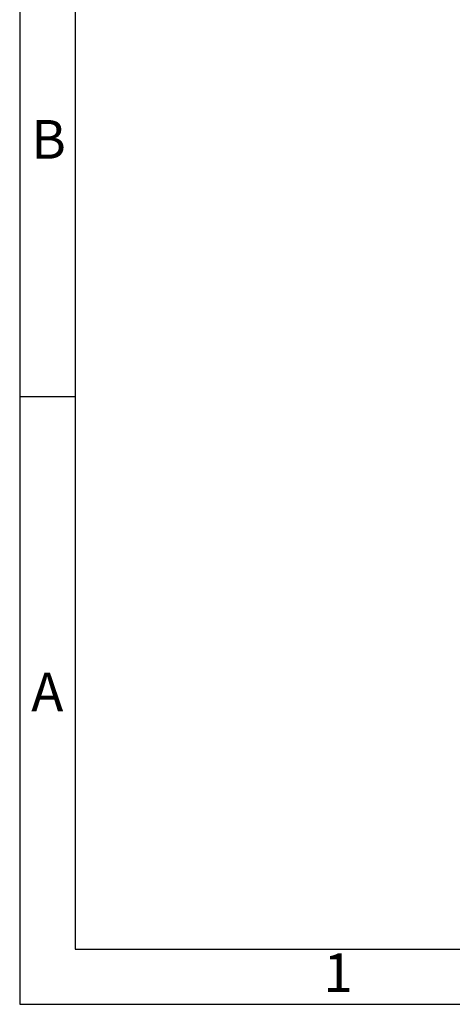
# Model space of a CAD drawing. Extents: x 0 to 297, y 0 to 210.
# Drawn here: x 0 to 39, y 0 to 89 of the extents above; entities that cross this region are included whole.
import ezdxf

# ---------------------------------------------------------------- set-up
doc = ezdxf.new("R2010")
doc.units = 0
doc.header["$LTSCALE"] = 16.335
doc.layers.get('0').update_dxf_attribs({"linetype": 'CONTINUOUS'})
doc.styles.add('TEXTSTYLE_2', font='arial.ttf')

msp = doc.modelspace()

# ---------------------------------------------------------------- linework, layer by layer
at = {"color": 1, "linetype": 'CONTINUOUS'}
for p, q in [((0, 210), (0, 0)), ((0, 210), (0, 0)), ((0, 55), (5, 55)), ((0, 0), (297, 0)), ((0, 0), (296.5, 0))]:
    msp.add_line(p, q, dxfattribs=at)
at = {"color": 3, "linetype": 'CONTINUOUS'}
for p, q in [((5, 205), (5, 5)), ((5, 5), (292, 5))]:
    msp.add_line(p, q, dxfattribs=at)

# ---------------------------------------------------------------- texts
at = {"color": 5, "linetype": 'CONTINUOUS', "style": 'TEXTSTYLE_2'}
for s, p in [('B', (1.041, 76.508)), ('A', (1.041, 26.508)), ('1', (27.461, 1.108))]:
    msp.add_text(s, height=3.5, dxfattribs=at).set_placement(p)

doc.saveas('drawing.dxf')
